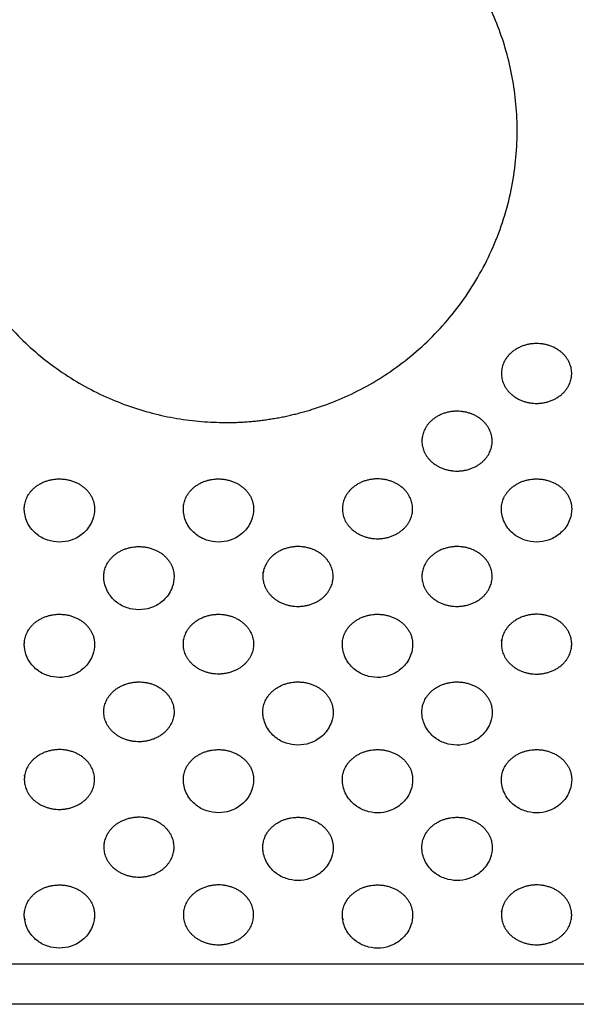
# Model space of a CAD drawing. Units: millimetres. Extents: x -513 to 607, y 229 to 509.
# Drawn here: x 82 to 122, y 229 to 299 of the extents above; entities that cross this region are included whole.
import ezdxf

# ---------------------------------------------------------------- set-up
doc = ezdxf.new("R2010")
doc.units = ezdxf.units.MM
doc.layers.add('Make2D$Visible$Curvas', color=7, linetype='Continuous', true_color=0x000000)
doc.layers.add('Make2D$Visible$Tangentes', color=7, linetype='Continuous', true_color=0x000000)

msp = doc.modelspace()

# ---------------------------------------------------------------- linework, layer by layer
at = {"layer": 'Make2D$Visible$Curvas', "color": 18, "lineweight": -3, "true_color": 0x000000}
for points, weights, knots in [([(103.232, 271.247), (123.058, 277.341), (116.964, 297.166), (110.87, 316.992), (91.044, 310.898)], [1, 0.707106781188, 1, 0.707106781188, 1], [-124.133893, -124.133893, -124.133893, -91.55412, -91.55412, -58.974346, -58.974346, -58.974346]), ([(91.044, 310.898), (73.975, 305.651), (76.628, 287.991), (79.28, 270.331), (97.138, 270.331)], [1, 0.757810757891, 1, 0.757810757891, 1], [-58.974346, -58.974346, -58.974346, -29.487173, -29.487173, 0, 0, 0]), ([(121.756, 273.801), (121.777, 275.841), (119.38, 275.943), (116.984, 276.044), (116.766, 274.012)], [1, 0.721472391677, 1, 0.721472391677, 1], [-7.6487, -7.6487, -7.6487, -3.82435, -3.82435, 0, 0, 0]), ([(116.756, 273.801), (116.777, 271.778), (119.153, 271.695), (121.53, 271.612), (121.746, 273.627)], [1, 0.724436015724, 1, 0.724436015724, 1], [0.248177, 0.248177, 0.248177, 4.051079, 4.051079, 7.853982, 7.853982, 7.853982]), ([(116.099, 268.99), (116.12, 271.03), (113.723, 271.132), (111.327, 271.233), (111.11, 269.201)], [1, 0.721472401282, 1, 0.721472401282, 1], [-7.6487, -7.6487, -7.6487, -3.82435, -3.82435, 0, 0, 0]), ([(111.099, 268.99), (111.12, 266.967), (113.497, 266.884), (115.874, 266.8), (116.089, 268.815)], [1, 0.724436006313, 1, 0.724436006313, 1], [0.248177, 0.248177, 0.248177, 4.051079, 4.051079, 7.853982, 7.853982, 7.853982]), ([(85.089, 266.314), (86.185, 266.399), (86.999, 265.769), (87.812, 265.138), (87.815, 264.202)], [1, 0.915208394032, 1, 0.915208394032, 1], [23.456956, 23.456956, 23.456956, 25.530831, 25.530831, 27.604705, 27.604705, 27.604705]), ([(96.402, 266.314), (97.499, 266.399), (98.312, 265.769), (99.126, 265.138), (99.129, 264.202)], [1, 0.915208388619, 1, 0.915208388619, 1], [23.456956, 23.456956, 23.456956, 25.530831, 25.530831, 27.604705, 27.604705, 27.604705]), ([(110.442, 264.179), (110.463, 266.219), (108.066, 266.32), (105.67, 266.422), (105.453, 264.389)], [1, 0.721472401228, 1, 0.721472401228, 1], [-7.6487, -7.6487, -7.6487, -3.82435, -3.82435, 0, 0, 0]), ([(119.03, 266.314), (120.131, 266.399), (120.945, 265.764), (121.76, 265.129), (121.756, 264.189)], [1, 0.914584988035, 1, 0.914584988035, 1], [23.454787, 23.454787, 23.454787, 25.536381, 25.536381, 27.617974, 27.617974, 27.617974]), ([(105.443, 264.179), (105.463, 262.155), (107.84, 262.072), (110.217, 261.989), (110.432, 264.004)], [1, 0.72443600629, 1, 0.72443600629, 1], [0.248177, 0.248177, 0.248177, 4.051079, 4.051079, 7.853982, 7.853982, 7.853982]), ([(90.745, 261.503), (91.837, 261.588), (92.65, 260.962), (93.462, 260.336), (93.472, 259.404)], [1, 0.915829627345, 1, 0.915829627345, 1], [7.853982, 7.853982, 7.853982, 9.920118, 9.920118, 11.986254, 11.986254, 11.986254]), ([(104.785, 259.367), (104.806, 261.408), (102.41, 261.509), (100.013, 261.611), (99.796, 259.578)], [1, 0.721472401297, 1, 0.721472401297, 1], [0.205282, 0.205282, 0.205282, 4.029632, 4.029632, 7.853982, 7.853982, 7.853982]), ([(116.099, 259.367), (116.12, 261.408), (113.723, 261.509), (111.327, 261.611), (111.11, 259.578)], [1, 0.721472401231, 1, 0.721472401231, 1], [-7.6487, -7.6487, -7.6487, -3.82435, -3.82435, 0, 0, 0]), ([(99.786, 259.367), (99.806, 257.344), (102.183, 257.261), (104.56, 257.178), (104.775, 259.193)], [1, 0.724436006306, 1, 0.724436006306, 1], [8.102159, 8.102159, 8.102159, 11.905061, 11.905061, 15.707963, 15.707963, 15.707963]), ([(111.099, 259.367), (111.12, 257.344), (113.497, 257.261), (115.874, 257.178), (116.089, 259.193)], [1, 0.724436006293, 1, 0.724436006293, 1], [0.248177, 0.248177, 0.248177, 4.051079, 4.051079, 7.853982, 7.853982, 7.853982]), ([(85.089, 256.692), (86.18, 256.777), (86.993, 256.151), (87.806, 255.525), (87.815, 254.593)], [1, 0.91582962738, 1, 0.91582962738, 1], [7.853982, 7.853982, 7.853982, 9.920118, 9.920118, 11.986254, 11.986254, 11.986254]), ([(94.139, 254.767), (94.356, 256.799), (96.753, 256.698), (99.149, 256.597), (99.129, 254.556)], [1, 0.721472391703, 1, 0.721472391703, 1], [15.707963, 15.707963, 15.707963, 19.532313, 19.532313, 23.356663, 23.356663, 23.356663]), ([(107.716, 256.692), (108.808, 256.777), (109.62, 256.151), (110.433, 255.525), (110.442, 254.593)], [1, 0.91582963272, 1, 0.91582963272, 1], [23.458969, 23.458969, 23.458969, 25.525105, 25.525105, 27.591242, 27.591242, 27.591242]), ([(121.756, 254.556), (121.777, 256.597), (119.38, 256.698), (116.984, 256.799), (116.766, 254.767)], [1, 0.72147241078, 1, 0.72147241078, 1], [0.205282, 0.205282, 0.205282, 4.029632, 4.029632, 7.853982, 7.853982, 7.853982]), ([(99.118, 254.382), (98.903, 252.367), (96.526, 252.45), (94.149, 252.533), (94.129, 254.556)], [1, 0.724436015739, 1, 0.724436015739, 1], [7.853982, 7.853982, 7.853982, 11.656884, 11.656884, 15.459786, 15.459786, 15.459786]), ([(116.756, 254.556), (116.777, 252.533), (119.154, 252.45), (121.53, 252.367), (121.746, 254.382)], [1, 0.724435996895, 1, 0.724435996895, 1], [8.102159, 8.102159, 8.102159, 11.905061, 11.905061, 15.707963, 15.707963, 15.707963]), ([(88.482, 249.956), (88.699, 251.982), (91.088, 251.887), (93.478, 251.793), (93.472, 249.758)], [1, 0.722540883302, 1, 0.722540883302, 1], [0, 0, 0, 3.816659, 3.816659, 7.633317, 7.633317, 7.633317]), ([(102.059, 251.881), (103.155, 251.966), (103.969, 251.335), (104.783, 250.705), (104.786, 249.769)], [1, 0.915208399448, 1, 0.915208399448, 1], [23.456956, 23.456956, 23.456956, 25.530831, 25.530831, 27.604705, 27.604705, 27.604705]), ([(113.373, 251.881), (114.465, 251.965), (115.277, 251.34), (116.09, 250.714), (116.099, 249.782)], [1, 0.915829632726, 1, 0.915829632726, 1], [7.853982, 7.853982, 7.853982, 9.920118, 9.920118, 11.986254, 11.986254, 11.986254]), ([(93.462, 249.571), (93.245, 247.55), (90.862, 247.639), (88.478, 247.729), (88.472, 249.758)], [1, 0.723370589202, 1, 0.723370589202, 1], [7.854044, 7.854044, 7.854044, 11.664698, 11.664698, 15.475352, 15.475352, 15.475352]), ([(87.815, 244.934), (87.835, 246.975), (85.439, 247.076), (83.043, 247.177), (82.825, 245.145)], [1, 0.721472401292, 1, 0.721472401292, 1], [-7.6487, -7.6487, -7.6487, -3.82435, -3.82435, 0, 0, 0]), ([(96.402, 247.07), (97.499, 247.155), (98.312, 246.524), (99.126, 245.894), (99.129, 244.957)], [1, 0.915208394046, 1, 0.915208394046, 1], [11.550965, 11.550965, 11.550965, 13.624839, 13.624839, 15.698713, 15.698713, 15.698713]), ([(107.716, 247.07), (108.808, 247.154), (109.62, 246.529), (110.433, 245.903), (110.442, 244.971)], [1, 0.915829627377, 1, 0.915829627377, 1], [11.56799, 11.56799, 11.56799, 13.634126, 13.634126, 15.700263, 15.700263, 15.700263]), ([(119.03, 247.07), (120.121, 247.154), (120.934, 246.529), (121.747, 245.903), (121.756, 244.971)], [1, 0.91582962735, 1, 0.91582962735, 1], [23.458969, 23.458969, 23.458969, 25.525105, 25.525105, 27.591242, 27.591242, 27.591242]), ([(82.815, 244.934), (82.835, 242.911), (85.212, 242.828), (87.589, 242.745), (87.805, 244.76)], [1, 0.724436006308, 1, 0.724436006308, 1], [0.248177, 0.248177, 0.248177, 4.051079, 4.051079, 7.853982, 7.853982, 7.853982]), ([(93.472, 240.136), (93.478, 242.171), (91.088, 242.265), (88.699, 242.36), (88.482, 240.334)], [1, 0.722540883303, 1, 0.722540883303, 1], [0.220727, 0.220727, 0.220727, 4.037385, 4.037385, 7.854044, 7.854044, 7.854044]), ([(102.059, 242.259), (103.151, 242.343), (103.963, 241.717), (104.776, 241.092), (104.785, 240.159)], [1, 0.915829627369, 1, 0.915829627369, 1], [7.853982, 7.853982, 7.853982, 9.920118, 9.920118, 11.986254, 11.986254, 11.986254]), ([(113.373, 242.259), (114.465, 242.343), (115.277, 241.717), (116.09, 241.092), (116.099, 240.159)], [1, 0.915829627344, 1, 0.915829627344, 1], [7.853982, 7.853982, 7.853982, 9.920118, 9.920118, 11.986254, 11.986254, 11.986254]), ([(88.472, 240.136), (88.478, 238.107), (90.862, 238.017), (93.245, 237.928), (93.462, 239.949)], [1, 0.723370589201, 1, 0.723370589201, 1], [8.08678, 8.08678, 8.08678, 11.897434, 11.897434, 15.708088, 15.708088, 15.708088]), ([(85.089, 237.448), (86.185, 237.532), (86.999, 236.902), (87.812, 236.271), (87.815, 235.335)], [1, 0.915208394047, 1, 0.915208394047, 1], [11.550965, 11.550965, 11.550965, 13.624839, 13.624839, 15.698713, 15.698713, 15.698713]), ([(99.129, 235.325), (99.134, 237.359), (96.745, 237.454), (94.356, 237.549), (94.139, 235.523)], [1, 0.722540892835, 1, 0.722540892835, 1], [0.220727, 0.220727, 0.220727, 4.037385, 4.037385, 7.854044, 7.854044, 7.854044]), ([(107.716, 237.448), (108.808, 237.532), (109.62, 236.906), (110.433, 236.281), (110.442, 235.348)], [1, 0.915829627378, 1, 0.915829627378, 1], [11.56799, 11.56799, 11.56799, 13.634126, 13.634126, 15.700263, 15.700263, 15.700263]), ([(121.756, 235.325), (121.762, 237.359), (119.372, 237.454), (116.983, 237.549), (116.766, 235.523)], [1, 0.722540892835, 1, 0.722540892835, 1], [-7.633317, -7.633317, -7.633317, -3.816659, -3.816659, 0, 0, 0]), ([(94.129, 235.325), (94.134, 233.296), (96.518, 233.206), (98.902, 233.116), (99.118, 235.138)], [1, 0.723370579681, 1, 0.723370579681, 1], [-7.621308, -7.621308, -7.621308, -3.810654, -3.810654, 0, 0, 0]), ([(116.756, 235.325), (116.762, 233.296), (119.146, 233.206), (121.53, 233.116), (121.746, 235.138)], [1, 0.723370579676, 1, 0.723370579676, 1], [0.232736, 0.232736, 0.232736, 4.04339, 4.04339, 7.854044, 7.854044, 7.854044])]:
    msp.add_rational_spline(points, weights, degree=2, knots=knots, dxfattribs=at)
for points, weights in [([(116.766, 274.012), (116.755, 273.906), (116.756, 273.801)], [1, 0.998768413428, 1]), ([(121.746, 273.627), (121.755, 273.713), (121.756, 273.801)], [1, 0.999157306148, 1]), ([(97.138, 270.331), (100.254, 270.331), (103.232, 271.247)], [1, 0.988904253735, 1]), ([(111.11, 269.201), (111.098, 269.095), (111.099, 268.99)], [1, 0.998768414774, 1]), ([(116.089, 268.815), (116.098, 268.902), (116.099, 268.99)], [1, 0.999157305018, 1]), ([(82.815, 264.202), (82.82, 266.139), (85.089, 266.314)], [1, 0.73924259934, 1]), ([(94.129, 264.202), (94.134, 266.139), (96.402, 266.314)], [1, 0.739242581261, 1]), ([(116.756, 264.189), (116.747, 266.138), (119.03, 266.314)], [1, 0.737159120994, 1]), ([(105.453, 264.389), (105.441, 264.284), (105.443, 264.179)], [1, 0.998768414786, 1]), ([(110.432, 264.004), (110.441, 264.091), (110.442, 264.179)], [1, 0.999157305016, 1]), ([(88.472, 259.404), (88.491, 261.329), (90.745, 261.503)], [1, 0.741319060305, 1]), ([(99.796, 259.578), (99.785, 259.473), (99.786, 259.367)], [1, 0.998768414775, 1]), ([(104.775, 259.193), (104.785, 259.28), (104.785, 259.367)], [1, 0.999157305016, 1]), ([(111.11, 259.578), (111.098, 259.473), (111.099, 259.367)], [1, 0.998768414785, 1]), ([(116.089, 259.193), (116.098, 259.28), (116.099, 259.367)], [1, 0.999157305016, 1]), ([(82.815, 254.593), (82.835, 256.518), (85.089, 256.692)], [1, 0.741319060457, 1]), ([(105.443, 254.593), (105.462, 256.518), (107.716, 256.692)], [1, 0.741319078179, 1]), ([(94.129, 254.556), (94.128, 254.662), (94.139, 254.767)], [1, 0.998768413426, 1]), ([(99.129, 254.556), (99.128, 254.469), (99.118, 254.382)], [1, 0.999157306149, 1]), ([(116.766, 254.767), (116.755, 254.662), (116.756, 254.556)], [1, 0.998768416138, 1]), ([(121.746, 254.382), (121.755, 254.469), (121.756, 254.556)], [1, 0.999157303883, 1]), ([(99.786, 249.769), (99.791, 251.706), (102.059, 251.881)], [1, 0.739242617445, 1]), ([(111.099, 249.782), (111.119, 251.707), (113.373, 251.881)], [1, 0.741319078206, 1]), ([(88.472, 249.758), (88.472, 249.857), (88.482, 249.956)], [1, 0.998916892121, 1]), ([(93.472, 249.758), (93.472, 249.664), (93.462, 249.571)], [1, 0.999025768033, 1]), ([(94.129, 244.957), (94.134, 246.894), (96.402, 247.07)], [1, 0.73924259939, 1]), ([(105.443, 244.971), (105.462, 246.896), (107.716, 247.07)], [1, 0.741319060439, 1]), ([(116.756, 244.971), (116.776, 246.896), (119.03, 247.07)], [1, 0.741319060311, 1]), ([(82.825, 245.145), (82.814, 245.04), (82.815, 244.934)], [1, 0.998768414775, 1]), ([(87.805, 244.76), (87.814, 244.847), (87.815, 244.934)], [1, 0.999157305017, 1]), ([(99.786, 240.159), (99.805, 242.084), (102.059, 242.259)], [1, 0.741319060412, 1]), ([(111.099, 240.159), (111.119, 242.084), (113.373, 242.259)], [1, 0.741319060292, 1]), ([(88.482, 240.334), (88.472, 240.235), (88.472, 240.136)], [1, 0.998916892121, 1]), ([(93.462, 239.949), (93.472, 240.042), (93.472, 240.136)], [1, 0.999025768033, 1]), ([(82.815, 235.335), (82.82, 237.272), (85.089, 237.448)], [1, 0.739242599393, 1]), ([(105.443, 235.348), (105.462, 237.273), (107.716, 237.448)], [1, 0.741319060446, 1]), ([(87.815, 235.335), (87.816, 235.152), (87.779, 234.971)], [1, 0.967603140757, 0.943206650554]), ([(94.139, 235.523), (94.128, 235.424), (94.129, 235.325)], [1, 0.998916893404, 1]), ([(99.118, 235.138), (99.128, 235.231), (99.129, 235.325)], [1, 0.999025766816, 1]), ([(110.442, 235.348), (110.444, 235.158), (110.406, 234.971)], [1, 0.96627956742, 0.941158104606]), ([(116.766, 235.523), (116.756, 235.424), (116.756, 235.325)], [1, 0.998916893405, 1]), ([(121.746, 235.138), (121.756, 235.231), (121.756, 235.325)], [1, 0.999025766816, 1]), ([(82.83, 235.095), (82.838, 235.033), (82.851, 234.971)], [0.979676192224, 0.975287797325, 0.971762436954]), ([(105.459, 235.088), (105.467, 235.029), (105.478, 234.971)], [0.978143090392, 0.974120633339, 0.970865235663])]:
    msp.add_rational_spline(points, weights, degree=2, dxfattribs=at)
for points, knots in [([(82.828, 263.956), (82.825, 263.982), (82.823, 264.008), (82.817, 264.085), (82.815, 264.137), (82.815, 264.188), (82.815, 264.193), (82.815, 264.197), (82.815, 264.202)], [19.512013, 19.512013, 19.512013, 19.512013, 19.5917946, 19.5917946, 19.7482801, 19.7482801, 19.7482801, 19.7626705, 19.7626705, 19.7626705, 19.7626705]), ([(85.519, 261.842), (85.238, 261.82), (84.954, 261.843), (84.681, 261.911), (84.397, 261.981), (84.127, 262.099), (83.884, 262.259), (83.863, 262.273), (83.843, 262.286), (83.823, 262.3), (83.546, 262.495), (83.312, 262.744), (83.139, 263.033), (82.97, 263.316), (82.863, 263.63), (82.828, 263.956)], [15.675225, 15.675225, 15.675225, 15.675225, 16.523765, 16.523765, 16.523765, 17.404866, 17.404866, 17.404866, 17.478436, 17.478436, 17.478436, 18.505798, 18.505798, 18.505798, 19.512013, 19.512013, 19.512013, 19.512013]), ([(87.815, 264.202), (87.816, 263.948), (87.773, 263.696), (87.689, 263.456), (87.575, 263.13), (87.388, 262.833), (87.143, 262.585), (87.027, 262.467), (86.898, 262.361), (86.76, 262.268), (86.629, 262.181), (86.489, 262.105), (86.344, 262.043), (86.082, 261.932), (85.803, 261.864), (85.519, 261.842)], [12.001793, 12.001793, 12.001793, 12.001793, 12.778794, 12.778794, 12.778794, 13.838087, 13.838087, 13.838087, 14.34112, 14.34112, 14.34112, 14.817208, 14.817208, 14.817208, 15.675225, 15.675225, 15.675225, 15.675225]), ([(94.142, 263.956), (94.139, 263.982), (94.136, 264.008), (94.131, 264.085), (94.129, 264.137), (94.129, 264.188), (94.129, 264.193), (94.129, 264.197), (94.129, 264.202)], [19.512013, 19.512013, 19.512013, 19.512013, 19.5917946, 19.5917946, 19.7482801, 19.7482801, 19.7482801, 19.7626703, 19.7626703, 19.7626703, 19.7626703]), ([(96.833, 261.842), (96.552, 261.82), (96.268, 261.843), (95.995, 261.911), (95.711, 261.982), (95.441, 262.099), (95.198, 262.259), (95.177, 262.273), (95.157, 262.286), (95.137, 262.3), (94.86, 262.495), (94.626, 262.744), (94.453, 263.033), (94.283, 263.316), (94.177, 263.63), (94.142, 263.956)], [15.675225, 15.675225, 15.675225, 15.675225, 16.523765, 16.523765, 16.523765, 17.404866, 17.404866, 17.404866, 17.478436, 17.478436, 17.478436, 18.505798, 18.505798, 18.505798, 19.512013, 19.512013, 19.512013, 19.512013]), ([(99.129, 264.202), (99.129, 263.948), (99.087, 263.696), (99.003, 263.456), (98.889, 263.13), (98.702, 262.833), (98.457, 262.585), (98.341, 262.467), (98.212, 262.361), (98.073, 262.268), (97.942, 262.181), (97.803, 262.105), (97.658, 262.043), (97.396, 261.932), (97.117, 261.864), (96.833, 261.842)], [12.001793, 12.001793, 12.001793, 12.001793, 12.778793, 12.778793, 12.778793, 13.838087, 13.838087, 13.838087, 14.34112, 14.34112, 14.34112, 14.817208, 14.817208, 14.817208, 15.675225, 15.675225, 15.675225, 15.675225]), ([(116.769, 263.959), (116.766, 263.985), (116.764, 264.011), (116.758, 264.088), (116.756, 264.138), (116.756, 264.189)], [19.5109142, 19.5109142, 19.5109142, 19.5109142, 19.5906958, 19.5906958, 19.7450616, 19.7450616, 19.7450616, 19.7450616]), ([(119.46, 261.845), (119.179, 261.823), (118.896, 261.846), (118.622, 261.914), (118.338, 261.985), (118.068, 262.102), (117.825, 262.262), (117.805, 262.276), (117.784, 262.289), (117.764, 262.303), (117.487, 262.498), (117.253, 262.747), (117.08, 263.036), (116.911, 263.319), (116.804, 263.633), (116.769, 263.959)], [15.674126, 15.674126, 15.674126, 15.674126, 16.522666, 16.522666, 16.522666, 17.403767, 17.403767, 17.403767, 17.477337, 17.477337, 17.477337, 18.5047, 18.5047, 18.5047, 19.510914, 19.510914, 19.510914, 19.510914]), ([(121.756, 264.189), (121.755, 263.94), (121.712, 263.694), (121.631, 263.46), (121.517, 263.133), (121.329, 262.836), (121.085, 262.588), (120.968, 262.47), (120.839, 262.364), (120.701, 262.271), (120.57, 262.184), (120.431, 262.108), (120.285, 262.046), (120.024, 261.935), (119.744, 261.867), (119.46, 261.845)], [12.017224, 12.017224, 12.017224, 12.017224, 12.777695, 12.777695, 12.777695, 13.836988, 13.836988, 13.836988, 14.340021, 14.340021, 14.340021, 14.81611, 14.81611, 14.81611, 15.674126, 15.674126, 15.674126, 15.674126]), ([(88.485, 259.142), (88.482, 259.168), (88.48, 259.194), (88.474, 259.271), (88.472, 259.322), (88.472, 259.374), (88.472, 259.384), (88.472, 259.394), (88.472, 259.404)], [19.5129867, 19.5129867, 19.5129867, 19.5129867, 19.5927683, 19.5927683, 19.7492538, 19.7492538, 19.7492538, 19.7801554, 19.7801554, 19.7801554, 19.7801554]), ([(91.176, 257.028), (90.895, 257.006), (90.611, 257.029), (90.338, 257.097), (90.054, 257.167), (89.784, 257.285), (89.541, 257.445), (89.52, 257.458), (89.5, 257.472), (89.48, 257.486), (89.203, 257.681), (88.969, 257.93), (88.796, 258.219), (88.626, 258.502), (88.52, 258.816), (88.485, 259.142)], [15.676198, 15.676198, 15.676198, 15.676198, 16.524739, 16.524739, 16.524739, 17.405839, 17.405839, 17.405839, 17.47941, 17.47941, 17.47941, 18.506772, 18.506772, 18.506772, 19.512987, 19.512987, 19.512987, 19.512987]), ([(93.472, 259.404), (93.472, 259.399), (93.472, 259.394), (93.472, 259.389), (93.473, 259.135), (93.43, 258.883), (93.346, 258.642), (93.232, 258.315), (93.045, 258.019), (92.8, 257.771), (92.684, 257.653), (92.555, 257.547), (92.417, 257.454), (92.286, 257.366), (92.146, 257.291), (92.001, 257.229), (91.741, 257.118), (91.464, 257.051), (91.182, 257.028)], [11.986254, 11.986254, 11.986254, 11.986254, 12.001213, 12.001213, 12.001213, 12.779767, 12.779767, 12.779767, 13.839061, 13.839061, 13.839061, 14.342093, 14.342093, 14.342093, 14.818182, 14.818182, 14.818182, 15.670146, 15.670146, 15.670146, 15.670146]), ([(82.828, 254.331), (82.825, 254.357), (82.823, 254.383), (82.817, 254.46), (82.815, 254.511), (82.815, 254.563), (82.815, 254.573), (82.815, 254.583), (82.815, 254.593)], [19.5129867, 19.5129867, 19.5129867, 19.5129867, 19.5927683, 19.5927683, 19.7492538, 19.7492538, 19.7492538, 19.7801554, 19.7801554, 19.7801554, 19.7801554]), ([(85.519, 252.216), (85.238, 252.195), (84.954, 252.218), (84.681, 252.286), (84.397, 252.356), (84.127, 252.474), (83.884, 252.634), (83.863, 252.647), (83.843, 252.661), (83.823, 252.675), (83.546, 252.87), (83.312, 253.119), (83.139, 253.407), (82.97, 253.69), (82.863, 254.005), (82.828, 254.331)], [15.676198, 15.676198, 15.676198, 15.676198, 16.524739, 16.524739, 16.524739, 17.405839, 17.405839, 17.405839, 17.47941, 17.47941, 17.47941, 18.506772, 18.506772, 18.506772, 19.512987, 19.512987, 19.512987, 19.512987]), ([(87.815, 254.593), (87.815, 254.588), (87.815, 254.583), (87.815, 254.578), (87.816, 254.324), (87.773, 254.071), (87.689, 253.831), (87.575, 253.504), (87.388, 253.208), (87.143, 252.96), (87.027, 252.842), (86.898, 252.735), (86.76, 252.643), (86.629, 252.555), (86.489, 252.48), (86.344, 252.418), (86.082, 252.306), (85.803, 252.238), (85.519, 252.216)], [11.986254, 11.986254, 11.986254, 11.986254, 12.001213, 12.001213, 12.001213, 12.779767, 12.779767, 12.779767, 13.839061, 13.839061, 13.839061, 14.342093, 14.342093, 14.342093, 14.818182, 14.818182, 14.818182, 15.676198, 15.676198, 15.676198, 15.676198]), ([(105.455, 254.331), (105.452, 254.357), (105.45, 254.383), (105.445, 254.46), (105.443, 254.511), (105.442, 254.562), (105.442, 254.573), (105.442, 254.583), (105.443, 254.593)], [19.5129867, 19.5129867, 19.5129867, 19.5129867, 19.5927683, 19.5927683, 19.7492538, 19.7492538, 19.7492538, 19.7801555, 19.7801555, 19.7801555, 19.7801555]), ([(108.146, 252.216), (107.865, 252.195), (107.582, 252.218), (107.308, 252.286), (107.024, 252.356), (106.754, 252.474), (106.511, 252.634), (106.491, 252.647), (106.471, 252.661), (106.451, 252.675), (106.173, 252.87), (105.939, 253.119), (105.766, 253.407), (105.597, 253.69), (105.49, 254.005), (105.455, 254.331)], [31.281186, 31.281186, 31.281186, 31.281186, 32.129726, 32.129726, 32.129726, 33.010827, 33.010827, 33.010827, 33.084397, 33.084397, 33.084397, 34.11176, 34.11176, 34.11176, 35.117974, 35.117974, 35.117974, 35.117974]), ([(110.442, 254.593), (110.442, 254.588), (110.442, 254.583), (110.442, 254.578), (110.443, 254.324), (110.401, 254.071), (110.317, 253.831), (110.203, 253.504), (110.016, 253.208), (109.771, 252.96), (109.654, 252.842), (109.526, 252.735), (109.387, 252.643), (109.256, 252.555), (109.117, 252.48), (108.971, 252.418), (108.71, 252.306), (108.431, 252.238), (108.146, 252.216)], [27.591242, 27.591242, 27.591242, 27.591242, 27.606201, 27.606201, 27.606201, 28.384755, 28.384755, 28.384755, 29.444048, 29.444048, 29.444048, 29.947081, 29.947081, 29.947081, 30.42317, 30.42317, 30.42317, 31.281186, 31.281186, 31.281186, 31.281186]), ([(99.798, 249.523), (99.796, 249.549), (99.793, 249.575), (99.788, 249.652), (99.786, 249.703), (99.786, 249.754), (99.786, 249.759), (99.786, 249.764), (99.786, 249.769)], [19.512013, 19.512013, 19.512013, 19.512013, 19.5917946, 19.5917946, 19.7482801, 19.7482801, 19.7482801, 19.7626706, 19.7626706, 19.7626706, 19.7626706]), ([(102.49, 247.408), (102.208, 247.387), (101.925, 247.41), (101.651, 247.478), (101.367, 247.548), (101.097, 247.666), (100.854, 247.826), (100.834, 247.839), (100.814, 247.853), (100.794, 247.867), (100.517, 248.062), (100.283, 248.311), (100.11, 248.599), (99.94, 248.882), (99.834, 249.197), (99.798, 249.523)], [15.675225, 15.675225, 15.675225, 15.675225, 16.523765, 16.523765, 16.523765, 17.404866, 17.404866, 17.404866, 17.478436, 17.478436, 17.478436, 18.505798, 18.505798, 18.505798, 19.512013, 19.512013, 19.512013, 19.512013]), ([(104.786, 249.769), (104.786, 249.515), (104.744, 249.263), (104.66, 249.023), (104.546, 248.696), (104.359, 248.399), (104.114, 248.152), (103.997, 248.033), (103.869, 247.927), (103.73, 247.835), (103.599, 247.747), (103.46, 247.672), (103.315, 247.61), (103.053, 247.498), (102.774, 247.43), (102.49, 247.408)], [12.001792, 12.001792, 12.001792, 12.001792, 12.778794, 12.778794, 12.778794, 13.838087, 13.838087, 13.838087, 14.34112, 14.34112, 14.34112, 14.817208, 14.817208, 14.817208, 15.675225, 15.675225, 15.675225, 15.675225]), ([(111.112, 249.52), (111.109, 249.546), (111.107, 249.572), (111.101, 249.649), (111.099, 249.7), (111.099, 249.751), (111.099, 249.761), (111.099, 249.772), (111.099, 249.782)], [19.5129867, 19.5129867, 19.5129867, 19.5129867, 19.5927683, 19.5927683, 19.7492538, 19.7492538, 19.7492538, 19.7801555, 19.7801555, 19.7801555, 19.7801555]), ([(113.803, 247.405), (113.522, 247.384), (113.239, 247.407), (112.965, 247.475), (112.681, 247.545), (112.411, 247.662), (112.168, 247.823), (112.148, 247.836), (112.128, 247.85), (112.108, 247.864), (111.83, 248.059), (111.596, 248.307), (111.423, 248.596), (111.254, 248.879), (111.147, 249.194), (111.112, 249.52)], [15.676198, 15.676198, 15.676198, 15.676198, 16.524739, 16.524739, 16.524739, 17.405839, 17.405839, 17.405839, 17.47941, 17.47941, 17.47941, 18.506772, 18.506772, 18.506772, 19.512987, 19.512987, 19.512987, 19.512987]), ([(116.099, 249.782), (116.099, 249.777), (116.099, 249.772), (116.099, 249.767), (116.1, 249.513), (116.058, 249.26), (115.974, 249.02), (115.86, 248.693), (115.672, 248.396), (115.428, 248.148), (115.311, 248.03), (115.182, 247.924), (115.044, 247.832), (114.913, 247.744), (114.774, 247.669), (114.628, 247.607), (114.367, 247.495), (114.088, 247.427), (113.803, 247.405)], [11.986254, 11.986254, 11.986254, 11.986254, 12.001213, 12.001213, 12.001213, 12.779767, 12.779767, 12.779767, 13.839061, 13.839061, 13.839061, 14.342093, 14.342093, 14.342093, 14.818182, 14.818182, 14.818182, 15.676198, 15.676198, 15.676198, 15.676198]), ([(94.142, 244.712), (94.139, 244.738), (94.136, 244.764), (94.131, 244.841), (94.129, 244.892), (94.129, 244.943), (94.129, 244.948), (94.129, 244.953), (94.129, 244.957)], [7.6060211, 7.6060211, 7.6060211, 7.6060211, 7.6858027, 7.6858027, 7.8422882, 7.8422882, 7.8422882, 7.8566786, 7.8566786, 7.8566786, 7.8566786]), ([(96.833, 242.597), (96.552, 242.576), (96.268, 242.599), (95.995, 242.667), (95.711, 242.737), (95.441, 242.854), (95.198, 243.015), (95.177, 243.028), (95.157, 243.042), (95.137, 243.056), (94.86, 243.251), (94.626, 243.499), (94.453, 243.788), (94.283, 244.071), (94.177, 244.386), (94.142, 244.712)], [3.769233, 3.769233, 3.769233, 3.769233, 4.617773, 4.617773, 4.617773, 5.498874, 5.498874, 5.498874, 5.572444, 5.572444, 5.572444, 6.599807, 6.599807, 6.599807, 7.606021, 7.606021, 7.606021, 7.606021]), ([(99.129, 244.957), (99.129, 244.704), (99.087, 244.452), (99.003, 244.212), (98.889, 243.885), (98.702, 243.588), (98.457, 243.34), (98.341, 243.222), (98.212, 243.116), (98.073, 243.024), (97.942, 242.936), (97.803, 242.861), (97.658, 242.799), (97.397, 242.688), (97.119, 242.62), (96.836, 242.598)], [15.698713, 15.698713, 15.698713, 15.698713, 16.475714, 16.475714, 16.475714, 17.535008, 17.535008, 17.535008, 18.03804, 18.03804, 18.03804, 18.514129, 18.514129, 18.514129, 19.368657, 19.368657, 19.368657, 19.368657]), ([(105.455, 244.709), (105.452, 244.735), (105.45, 244.761), (105.445, 244.838), (105.443, 244.889), (105.442, 244.94), (105.442, 244.95), (105.442, 244.96), (105.443, 244.971)], [7.6220077, 7.6220077, 7.6220077, 7.6220077, 7.7017893, 7.7017893, 7.8582748, 7.8582748, 7.8582748, 7.8891763, 7.8891763, 7.8891763, 7.8891763]), ([(108.146, 242.594), (107.865, 242.572), (107.582, 242.596), (107.308, 242.664), (107.024, 242.734), (106.754, 242.851), (106.511, 243.012), (106.491, 243.025), (106.471, 243.039), (106.451, 243.053), (106.173, 243.248), (105.939, 243.496), (105.766, 243.785), (105.597, 244.068), (105.49, 244.382), (105.455, 244.709)], [19.390207, 19.390207, 19.390207, 19.390207, 20.238747, 20.238747, 20.238747, 21.119848, 21.119848, 21.119848, 21.193418, 21.193418, 21.193418, 22.22078, 22.22078, 22.22078, 23.226995, 23.226995, 23.226995, 23.226995]), ([(110.442, 244.971), (110.442, 244.966), (110.442, 244.961), (110.442, 244.956), (110.443, 244.701), (110.401, 244.449), (110.317, 244.209), (110.203, 243.882), (110.016, 243.585), (109.771, 243.337), (109.654, 243.219), (109.526, 243.113), (109.387, 243.021), (109.256, 242.933), (109.117, 242.858), (108.971, 242.796), (108.71, 242.684), (108.431, 242.616), (108.146, 242.594)], [15.700263, 15.700263, 15.700263, 15.700263, 15.715222, 15.715222, 15.715222, 16.493776, 16.493776, 16.493776, 17.553069, 17.553069, 17.553069, 18.056102, 18.056102, 18.056102, 18.53219, 18.53219, 18.53219, 19.390207, 19.390207, 19.390207, 19.390207]), ([(116.769, 244.709), (116.766, 244.735), (116.764, 244.761), (116.758, 244.838), (116.756, 244.889), (116.756, 244.94), (116.756, 244.95), (116.756, 244.96), (116.756, 244.971)], [19.5129867, 19.5129867, 19.5129867, 19.5129867, 19.5927683, 19.5927683, 19.7492538, 19.7492538, 19.7492538, 19.7801554, 19.7801554, 19.7801554, 19.7801554]), ([(119.46, 242.594), (119.179, 242.572), (118.896, 242.596), (118.622, 242.664), (118.338, 242.734), (118.068, 242.851), (117.825, 243.012), (117.805, 243.025), (117.784, 243.039), (117.764, 243.053), (117.487, 243.248), (117.253, 243.496), (117.08, 243.785), (116.911, 244.068), (116.804, 244.382), (116.769, 244.709)], [15.676198, 15.676198, 15.676198, 15.676198, 16.524739, 16.524739, 16.524739, 17.405839, 17.405839, 17.405839, 17.47941, 17.47941, 17.47941, 18.506772, 18.506772, 18.506772, 19.512987, 19.512987, 19.512987, 19.512987]), ([(121.756, 244.971), (121.756, 244.966), (121.756, 244.961), (121.756, 244.956), (121.757, 244.701), (121.714, 244.449), (121.631, 244.209), (121.517, 243.882), (121.329, 243.585), (121.085, 243.337), (120.968, 243.219), (120.839, 243.113), (120.701, 243.021), (120.57, 242.933), (120.431, 242.858), (120.285, 242.796), (120.024, 242.684), (119.744, 242.616), (119.46, 242.594)], [11.986254, 11.986254, 11.986254, 11.986254, 12.001213, 12.001213, 12.001213, 12.779767, 12.779767, 12.779767, 13.839061, 13.839061, 13.839061, 14.342093, 14.342093, 14.342093, 14.818182, 14.818182, 14.818182, 15.676198, 15.676198, 15.676198, 15.676198]), ([(99.798, 239.898), (99.796, 239.924), (99.793, 239.95), (99.788, 240.027), (99.786, 240.078), (99.786, 240.129), (99.786, 240.139), (99.786, 240.149), (99.786, 240.159)], [19.5129867, 19.5129867, 19.5129867, 19.5129867, 19.5927683, 19.5927683, 19.7492538, 19.7492538, 19.7492538, 19.7801554, 19.7801554, 19.7801554, 19.7801554]), ([(104.785, 240.159), (104.786, 240.155), (104.786, 240.15), (104.786, 240.145), (104.786, 239.89), (104.744, 239.638), (104.66, 239.398), (104.546, 239.071), (104.359, 238.774), (104.114, 238.526), (103.997, 238.408), (103.869, 238.302), (103.73, 238.21), (103.599, 238.122), (103.46, 238.047), (103.315, 237.985), (103.053, 237.873), (102.774, 237.805), (102.49, 237.783)], [11.986254, 11.986254, 11.986254, 11.986254, 12.001213, 12.001213, 12.001213, 12.779767, 12.779767, 12.779767, 13.839061, 13.839061, 13.839061, 14.342093, 14.342093, 14.342093, 14.818182, 14.818182, 14.818182, 15.676198, 15.676198, 15.676198, 15.676198]), ([(111.112, 239.898), (111.109, 239.924), (111.107, 239.95), (111.101, 240.027), (111.099, 240.078), (111.099, 240.129), (111.099, 240.139), (111.099, 240.149), (111.099, 240.159)], [19.5129867, 19.5129867, 19.5129867, 19.5129867, 19.5927683, 19.5927683, 19.7492538, 19.7492538, 19.7492538, 19.7801554, 19.7801554, 19.7801554, 19.7801554]), ([(116.099, 240.159), (116.099, 240.155), (116.099, 240.15), (116.099, 240.145), (116.1, 239.89), (116.058, 239.638), (115.974, 239.398), (115.86, 239.071), (115.672, 238.774), (115.428, 238.526), (115.311, 238.408), (115.182, 238.302), (115.044, 238.21), (114.913, 238.122), (114.774, 238.047), (114.628, 237.985), (114.367, 237.873), (114.088, 237.805), (113.803, 237.783)], [11.986254, 11.986254, 11.986254, 11.986254, 12.001213, 12.001213, 12.001213, 12.779767, 12.779767, 12.779767, 13.839061, 13.839061, 13.839061, 14.342093, 14.342093, 14.342093, 14.818182, 14.818182, 14.818182, 15.676198, 15.676198, 15.676198, 15.676198]), ([(102.49, 237.783), (102.208, 237.761), (101.925, 237.785), (101.651, 237.852), (101.367, 237.923), (101.097, 238.04), (100.854, 238.201), (100.834, 238.214), (100.814, 238.228), (100.794, 238.242), (100.517, 238.437), (100.283, 238.685), (100.11, 238.974), (99.94, 239.257), (99.834, 239.571), (99.798, 239.898)], [15.676198, 15.676198, 15.676198, 15.676198, 16.524739, 16.524739, 16.524739, 17.405839, 17.405839, 17.405839, 17.47941, 17.47941, 17.47941, 18.506772, 18.506772, 18.506772, 19.512987, 19.512987, 19.512987, 19.512987]), ([(113.803, 237.783), (113.522, 237.761), (113.239, 237.785), (112.965, 237.852), (112.681, 237.923), (112.411, 238.04), (112.168, 238.201), (112.148, 238.214), (112.128, 238.228), (112.108, 238.242), (111.83, 238.437), (111.596, 238.685), (111.423, 238.974), (111.254, 239.257), (111.147, 239.571), (111.112, 239.898)], [15.676198, 15.676198, 15.676198, 15.676198, 16.524739, 16.524739, 16.524739, 17.405839, 17.405839, 17.405839, 17.47941, 17.47941, 17.47941, 18.506772, 18.506772, 18.506772, 19.512987, 19.512987, 19.512987, 19.512987]), ([(82.828, 235.09), (82.825, 235.116), (82.823, 235.142), (82.817, 235.219), (82.815, 235.27), (82.815, 235.321), (82.815, 235.326), (82.815, 235.331), (82.815, 235.335)], [7.6060211, 7.6060211, 7.6060211, 7.6060211, 7.6858027, 7.6858027, 7.8422882, 7.8422882, 7.8422882, 7.8566786, 7.8566786, 7.8566786, 7.8566786]), ([(87.815, 235.335), (87.816, 235.081), (87.773, 234.83), (87.689, 234.59), (87.575, 234.263), (87.388, 233.966), (87.143, 233.718), (87.027, 233.6), (86.898, 233.494), (86.76, 233.401), (86.629, 233.314), (86.489, 233.239), (86.344, 233.177), (86.084, 233.066), (85.807, 232.998), (85.525, 232.976)], [0.095801, 0.095801, 0.095801, 0.095801, 0.872802, 0.872802, 0.872802, 1.932095, 1.932095, 1.932095, 2.435128, 2.435128, 2.435128, 2.911216, 2.911216, 2.911216, 3.763274, 3.763274, 3.763274, 3.763274]), ([(105.455, 235.087), (105.452, 235.113), (105.45, 235.139), (105.445, 235.216), (105.443, 235.267), (105.442, 235.318), (105.442, 235.328), (105.442, 235.338), (105.443, 235.348)], [7.6220077, 7.6220077, 7.6220077, 7.6220077, 7.7017893, 7.7017893, 7.8582748, 7.8582748, 7.8582748, 7.8891763, 7.8891763, 7.8891763, 7.8891763]), ([(110.442, 235.348), (110.442, 235.343), (110.442, 235.339), (110.442, 235.334), (110.443, 235.079), (110.401, 234.827), (110.317, 234.587), (110.203, 234.26), (110.016, 233.963), (109.771, 233.715), (109.654, 233.597), (109.526, 233.491), (109.387, 233.398), (109.256, 233.311), (109.117, 233.236), (108.971, 233.173), (108.712, 233.063), (108.435, 232.995), (108.153, 232.972)], [0.095275, 0.095275, 0.095275, 0.095275, 0.110234, 0.110234, 0.110234, 0.888788, 0.888788, 0.888788, 1.948082, 1.948082, 1.948082, 2.451114, 2.451114, 2.451114, 2.927203, 2.927203, 2.927203, 3.779029, 3.779029, 3.779029, 3.779029]), ([(85.519, 232.975), (85.238, 232.953), (84.954, 232.977), (84.681, 233.044), (84.397, 233.115), (84.127, 233.232), (83.884, 233.392), (83.863, 233.406), (83.843, 233.42), (83.823, 233.434), (83.546, 233.628), (83.312, 233.877), (83.139, 234.166), (82.97, 234.449), (82.863, 234.763), (82.828, 235.09)], [3.769233, 3.769233, 3.769233, 3.769233, 4.617773, 4.617773, 4.617773, 5.498874, 5.498874, 5.498874, 5.572444, 5.572444, 5.572444, 6.599807, 6.599807, 6.599807, 7.606021, 7.606021, 7.606021, 7.606021]), ([(108.146, 232.972), (107.865, 232.95), (107.582, 232.974), (107.308, 233.041), (107.024, 233.112), (106.754, 233.229), (106.511, 233.389), (106.491, 233.403), (106.471, 233.417), (106.451, 233.431), (106.173, 233.625), (105.939, 233.874), (105.766, 234.163), (105.597, 234.446), (105.49, 234.76), (105.455, 235.087)], [3.785219, 3.785219, 3.785219, 3.785219, 4.63376, 4.63376, 4.63376, 5.51486, 5.51486, 5.51486, 5.588431, 5.588431, 5.588431, 6.615793, 6.615793, 6.615793, 7.622008, 7.622008, 7.622008, 7.622008])]:
    msp.add_open_spline(points, degree=3, knots=knots, dxfattribs=at)
for points, degree in [([(99.798, 259.627), (99.801, 259.656), (99.805, 259.684), (99.809, 259.712)], 3), ([(91.182, 257.028), (91.18, 257.028), (91.178, 257.028), (91.176, 257.028)], 3), ([(94.141, 254.816), (94.144, 254.843), (94.147, 254.869), (94.151, 254.895)], 3), ([(116.769, 254.816), (116.772, 254.843), (116.775, 254.87), (116.779, 254.896)], 3), ([(88.48, 249.956), (88.48, 249.957), (88.48, 249.958), (88.48, 249.958)], 3), ([(88.484, 250.002), (88.487, 250.025), (88.49, 250.049), (88.493, 250.072)], 3), ([(82.828, 245.194), (82.83, 245.219), (82.834, 245.245), (82.837, 245.27)], 3), ([(96.836, 242.598), (96.835, 242.597), (96.834, 242.597), (96.833, 242.597)], 3), ([(88.484, 240.38), (88.487, 240.403), (88.49, 240.427), (88.493, 240.45)], 3), ([(116.769, 235.569), (116.771, 235.593), (116.774, 235.616), (116.778, 235.64)], 3), ([(85.525, 232.976), (85.523, 232.975), (85.521, 232.975), (85.519, 232.975)], 3), ([(108.153, 232.972), (108.151, 232.972), (108.148, 232.972), (108.146, 232.972)], 3), ([(326.183, 228.971), (187.138, 228.971), (48.094, 228.971)], 2)]:
    msp.add_open_spline(points, degree=degree, dxfattribs=at)
at = {"layer": 'Make2D$Visible$Tangentes', "color": 18, "lineweight": -3, "true_color": 0x000000}
msp.add_lwpolyline([(310.605, 316.526), (320.215, 307.554), (321.033, 231.815), (53.244, 231.815), (54.062, 307.554), (63.672, 316.526)], dxfattribs=at)
msp.add_rational_spline([(99.796, 259.593), (99.796, 259.588), (99.796, 259.583)], [0.995724262337, 0.997846294519, 1], degree=2, dxfattribs=at)

doc.saveas('drawing.dxf')
